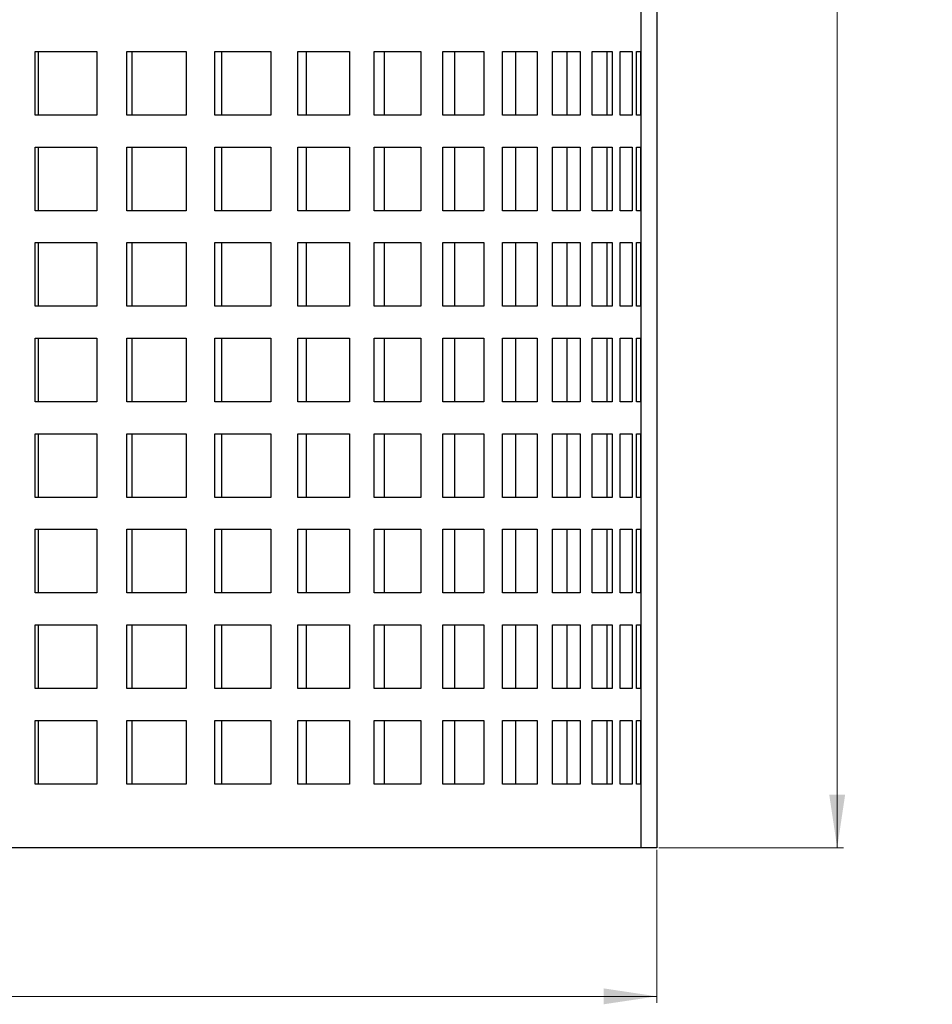
# Model space of a CAD drawing. Units: millimetres. Extents: x 0 to 420, y 0 to 297.
# Drawn here: x 142 to 185, y 106 to 153 of the extents above; entities that cross this region are included whole.
import ezdxf

# ---------------------------------------------------------------- set-up
doc = ezdxf.new("R2010")
doc.units = ezdxf.units.MM
doc.styles.add('SLDTEXTSTYLE0', font='TXT', dxfattribs={"width": 0.605})
doc.dimstyles.new('SLDDIMSTYLE0', dxfattribs={"dimtxt": 2.568319, "dimasz": 2.5, "dimexe": 0, "dimexo": 0.0625, "dimgap": 0.64208, "dimtad": 1, "dimlfac": 2, "dimrnd": 1e-09, "dimzin": 12, "dimdsep": 46, "dimtxsty": 'SLDTEXTSTYLE0', "dimsah": 1, "dimcen": 0.09, "dimadec": 0, "dimazin": 3, "dimtfac": 1, "dimtdec": 3, "dimtofl": 0, "dimtmove": 0, "dimatfit": 3, "dimfxl": 1, "dimfrac": 2, "dimtolj": 1, "dimtzin": 12, "dimarcsym": 0})

# ---------------------------------------------------------------- blocks, each defined once
blk = doc.blocks.new('_D_1')
at = {"color": 7, "linetype": 'Continuous', "lineweight": 0}
for p, q in [((172.084, 257.607), (180.784, 257.607)), ((180.484, 257.607), (180.484, 113.607)), ((172.084, 113.607), (180.784, 113.607))]:
    blk.add_line(p, q, dxfattribs=at)
at = {"color": 7, "linetype": 'Continuous', "lineweight": 18}
for points in [[(180.484, 257.607), (180.109, 255.107), (180.859, 255.107)], [(180.484, 113.607), (180.859, 116.107), (180.109, 116.107)]]:
    blk.add_solid(points, dxfattribs=at)
at = {"color": 7, "linetype": 'Continuous', "lineweight": 18, "char_height": 2.6458, "attachment_point": 1, "rotation": 90, "style": 'SLDTEXTSTYLE0'}
for s, insert in [('288', (177.074, 186.195)), ('18 -', (177.074, 179.139))]:
    blk.add_mtext(s, dxfattribs=dict(at, insert=insert))
blk = doc.blocks.new('_D_3')
at = {"color": 7, "linetype": 'Continuous', "lineweight": 0}
for p, q in [((100.984, 113.507), (100.984, 106.307)), ((171.984, 113.507), (171.984, 106.307)), ((100.984, 106.607), (171.984, 106.607))]:
    blk.add_line(p, q, dxfattribs=at)
at = {"color": 7, "linetype": 'Continuous', "lineweight": 18}
for points in [[(100.984, 106.607), (103.484, 106.232), (103.484, 106.982)], [(171.984, 106.607), (169.484, 106.982), (169.484, 106.232)]]:
    blk.add_solid(points, dxfattribs=at)
at = {"color": 7, "linetype": 'Continuous', "lineweight": 18, "char_height": 2.6458, "attachment_point": 1, "style": 'SLDTEXTSTYLE0'}
for s, insert in [('%%c', (131.671, 110.017)), ('142', (135.418, 110.017))]:
    blk.add_mtext(s, dxfattribs=dict(at, insert=insert))

msp = doc.modelspace()

# ---------------------------------------------------------------- linework, layer by layer
at = {"color": 7, "linetype": 'Continuous', "lineweight": 25}
for p, q in [((171.2342, 257.6068), (171.2342, 113.6068)), ((171.9842, 257.6068), (171.9842, 113.6068)), ((142.7089, 148.1068), (142.7089, 151.1068)), ((142.7089, 151.1068), (145.6027, 151.1068)), ((142.8433, 151.1068), (142.8433, 148.1068)), ((145.6027, 151.1068), (145.6027, 148.1068)), ((147.0259, 148.1068), (147.0259, 151.1068)), ((147.0259, 151.1068), (149.8122, 151.1068)), ((147.2534, 151.1068), (147.2534, 148.1068)), ((149.8122, 151.1068), (149.8122, 148.1068)), ((151.1701, 148.1068), (151.1701, 151.1068)), ((151.1701, 151.1068), (153.8032, 151.1068)), ((151.487, 151.1068), (151.487, 148.1068)), ((153.8032, 151.1068), (153.8032, 148.1068)), ((155.0735, 148.1068), (155.0735, 151.1068)), ((155.0735, 151.1068), (157.5103, 151.1068)), ((155.4748, 151.1068), (155.4748, 148.1068)), ((157.5103, 151.1068), (157.5103, 148.1068)), ((158.6723, 148.1068), (158.6723, 151.1068)), ((158.6723, 151.1068), (160.8729, 151.1068)), ((159.1512, 151.1068), (159.1512, 148.1068)), ((160.8729, 151.1068), (160.8729, 148.1068)), ((161.9074, 148.1068), (161.9074, 151.1068)), ((161.9074, 151.1068), (163.8356, 151.1068)), ((162.4561, 151.1068), (162.4561, 148.1068)), ((163.8356, 151.1068), (163.8356, 148.1068)), ((164.7258, 148.1068), (164.7258, 151.1068)), ((164.7258, 151.1068), (166.3501, 151.1068)), ((165.3353, 151.1068), (165.3353, 148.1068)), ((166.3501, 151.1068), (166.3501, 148.1068)), ((167.0813, 148.1068), (167.0813, 151.1068)), ((167.0813, 151.1068), (168.375, 151.1068)), ((167.7417, 151.1068), (167.7417, 148.1068)), ((168.375, 151.1068), (168.375, 148.1068)), ((168.9353, 148.1068), (168.9353, 151.1068)), ((168.9353, 151.1068), (169.8773, 151.1068)), ((169.6356, 151.1068), (169.6356, 148.1068)), ((169.8773, 151.1068), (169.8773, 148.1068)), ((170.2573, 148.1068), (170.2573, 151.1068)), ((170.2573, 151.1068), (170.8322, 151.1068)), ((170.8322, 151.1068), (170.8322, 148.1068)), ((171.0259, 148.1068), (171.0259, 151.1068)), ((171.0259, 151.1068), (171.2241, 151.1068)), ((171.2241, 151.1068), (171.2241, 148.1068)), ((145.6027, 148.1068), (142.7089, 148.1068)), ((149.8122, 148.1068), (147.0259, 148.1068)), ((153.8032, 148.1068), (151.1701, 148.1068)), ((157.5103, 148.1068), (155.0735, 148.1068)), ((160.8729, 148.1068), (158.6723, 148.1068)), ((163.8356, 148.1068), (161.9074, 148.1068)), ((166.3501, 148.1068), (164.7258, 148.1068)), ((168.375, 148.1068), (167.0813, 148.1068)), ((169.8773, 148.1068), (168.9353, 148.1068)), ((170.8322, 148.1068), (170.2573, 148.1068)), ((171.2241, 148.1068), (171.0259, 148.1068)), ((142.7089, 143.6068), (142.7089, 146.6068)), ((142.7089, 146.6068), (145.6027, 146.6068)), ((142.8433, 146.6068), (142.8433, 143.6068)), ((145.6027, 146.6068), (145.6027, 143.6068)), ((147.0259, 143.6068), (147.0259, 146.6068)), ((147.0259, 146.6068), (149.8122, 146.6068)), ((147.2534, 146.6068), (147.2534, 143.6068)), ((149.8122, 146.6068), (149.8122, 143.6068)), ((151.1701, 143.6068), (151.1701, 146.6068)), ((151.1701, 146.6068), (153.8032, 146.6068)), ((151.487, 146.6068), (151.487, 143.6068)), ((153.8032, 146.6068), (153.8032, 143.6068)), ((155.0735, 143.6068), (155.0735, 146.6068)), ((155.0735, 146.6068), (157.5103, 146.6068)), ((155.4748, 146.6068), (155.4748, 143.6068)), ((157.5103, 146.6068), (157.5103, 143.6068)), ((158.6723, 143.6068), (158.6723, 146.6068)), ((158.6723, 146.6068), (160.8729, 146.6068)), ((159.1512, 146.6068), (159.1512, 143.6068)), ((160.8729, 146.6068), (160.8729, 143.6068)), ((161.9074, 143.6068), (161.9074, 146.6068)), ((161.9074, 146.6068), (163.8356, 146.6068)), ((162.4561, 146.6068), (162.4561, 143.6068)), ((163.8356, 146.6068), (163.8356, 143.6068)), ((164.7258, 143.6068), (164.7258, 146.6068)), ((164.7258, 146.6068), (166.3501, 146.6068)), ((165.3353, 146.6068), (165.3353, 143.6068)), ((166.3501, 146.6068), (166.3501, 143.6068)), ((167.0813, 143.6068), (167.0813, 146.6068)), ((167.0813, 146.6068), (168.375, 146.6068)), ((167.7417, 146.6068), (167.7417, 143.6068)), ((168.375, 146.6068), (168.375, 143.6068)), ((168.9353, 143.6068), (168.9353, 146.6068)), ((168.9353, 146.6068), (169.8773, 146.6068)), ((169.6356, 146.6068), (169.6356, 143.6068)), ((169.8773, 146.6068), (169.8773, 143.6068)), ((170.2573, 143.6068), (170.2573, 146.6068)), ((170.2573, 146.6068), (170.8322, 146.6068)), ((170.8322, 146.6068), (170.8322, 143.6068)), ((171.0259, 143.6068), (171.0259, 146.6068)), ((171.0259, 146.6068), (171.2241, 146.6068)), ((171.2241, 146.6068), (171.2241, 143.6068)), ((145.6027, 143.6068), (142.7089, 143.6068)), ((149.8122, 143.6068), (147.0259, 143.6068)), ((153.8032, 143.6068), (151.1701, 143.6068)), ((157.5103, 143.6068), (155.0735, 143.6068)), ((160.8729, 143.6068), (158.6723, 143.6068)), ((163.8356, 143.6068), (161.9074, 143.6068)), ((166.3501, 143.6068), (164.7258, 143.6068)), ((168.375, 143.6068), (167.0813, 143.6068)), ((169.8773, 143.6068), (168.9353, 143.6068)), ((170.8322, 143.6068), (170.2573, 143.6068)), ((171.2241, 143.6068), (171.0259, 143.6068)), ((142.7089, 139.1068), (142.7089, 142.1068)), ((142.7089, 142.1068), (145.6027, 142.1068)), ((142.8433, 142.1068), (142.8433, 139.1068)), ((145.6027, 142.1068), (145.6027, 139.1068)), ((147.0259, 139.1068), (147.0259, 142.1068)), ((147.0259, 142.1068), (149.8122, 142.1068)), ((147.2534, 142.1068), (147.2534, 139.1068)), ((149.8122, 142.1068), (149.8122, 139.1068)), ((151.1701, 139.1068), (151.1701, 142.1068)), ((151.1701, 142.1068), (153.8032, 142.1068)), ((151.487, 142.1068), (151.487, 139.1068)), ((153.8032, 142.1068), (153.8032, 139.1068)), ((155.0735, 139.1068), (155.0735, 142.1068)), ((155.0735, 142.1068), (157.5103, 142.1068)), ((155.4748, 142.1068), (155.4748, 139.1068)), ((157.5103, 142.1068), (157.5103, 139.1068)), ((158.6723, 139.1068), (158.6723, 142.1068)), ((158.6723, 142.1068), (160.8729, 142.1068)), ((159.1512, 142.1068), (159.1512, 139.1068)), ((160.8729, 142.1068), (160.8729, 139.1068)), ((161.9074, 139.1068), (161.9074, 142.1068)), ((161.9074, 142.1068), (163.8356, 142.1068)), ((162.4561, 142.1068), (162.4561, 139.1068)), ((163.8356, 142.1068), (163.8356, 139.1068)), ((164.7258, 139.1068), (164.7258, 142.1068)), ((164.7258, 142.1068), (166.3501, 142.1068)), ((165.3353, 142.1068), (165.3353, 139.1068)), ((166.3501, 142.1068), (166.3501, 139.1068)), ((167.0813, 139.1068), (167.0813, 142.1068)), ((167.0813, 142.1068), (168.375, 142.1068)), ((167.7417, 142.1068), (167.7417, 139.1068)), ((168.375, 142.1068), (168.375, 139.1068)), ((168.9353, 139.1068), (168.9353, 142.1068)), ((168.9353, 142.1068), (169.8773, 142.1068)), ((169.6356, 142.1068), (169.6356, 139.1068)), ((169.8773, 142.1068), (169.8773, 139.1068)), ((170.2573, 139.1068), (170.2573, 142.1068)), ((170.2573, 142.1068), (170.8322, 142.1068)), ((170.8322, 142.1068), (170.8322, 139.1068)), ((171.0259, 139.1068), (171.0259, 142.1068)), ((171.0259, 142.1068), (171.2241, 142.1068)), ((171.2241, 142.1068), (171.2241, 139.1068)), ((145.6027, 139.1068), (142.7089, 139.1068)), ((149.8122, 139.1068), (147.0259, 139.1068)), ((153.8032, 139.1068), (151.1701, 139.1068)), ((157.5103, 139.1068), (155.0735, 139.1068)), ((160.8729, 139.1068), (158.6723, 139.1068)), ((163.8356, 139.1068), (161.9074, 139.1068)), ((166.3501, 139.1068), (164.7258, 139.1068)), ((168.375, 139.1068), (167.0813, 139.1068)), ((169.8773, 139.1068), (168.9353, 139.1068)), ((170.8322, 139.1068), (170.2573, 139.1068)), ((171.2241, 139.1068), (171.0259, 139.1068)), ((142.7089, 134.6068), (142.7089, 137.6068)), ((142.7089, 137.6068), (145.6027, 137.6068)), ((142.8433, 137.6068), (142.8433, 134.6068)), ((145.6027, 137.6068), (145.6027, 134.6068)), ((147.0259, 134.6068), (147.0259, 137.6068)), ((147.0259, 137.6068), (149.8122, 137.6068)), ((147.2534, 137.6068), (147.2534, 134.6068)), ((149.8122, 137.6068), (149.8122, 134.6068)), ((151.1701, 134.6068), (151.1701, 137.6068)), ((151.1701, 137.6068), (153.8032, 137.6068)), ((151.487, 137.6068), (151.487, 134.6068)), ((153.8032, 137.6068), (153.8032, 134.6068)), ((155.0735, 134.6068), (155.0735, 137.6068)), ((155.0735, 137.6068), (157.5103, 137.6068)), ((155.4748, 137.6068), (155.4748, 134.6068)), ((157.5103, 137.6068), (157.5103, 134.6068)), ((158.6723, 134.6068), (158.6723, 137.6068)), ((158.6723, 137.6068), (160.8729, 137.6068)), ((159.1512, 137.6068), (159.1512, 134.6068)), ((160.8729, 137.6068), (160.8729, 134.6068)), ((161.9074, 134.6068), (161.9074, 137.6068)), ((161.9074, 137.6068), (163.8356, 137.6068)), ((162.4561, 137.6068), (162.4561, 134.6068)), ((163.8356, 137.6068), (163.8356, 134.6068)), ((164.7258, 134.6068), (164.7258, 137.6068)), ((164.7258, 137.6068), (166.3501, 137.6068)), ((165.3353, 137.6068), (165.3353, 134.6068)), ((166.3501, 137.6068), (166.3501, 134.6068)), ((167.0813, 134.6068), (167.0813, 137.6068)), ((167.0813, 137.6068), (168.375, 137.6068)), ((167.7417, 137.6068), (167.7417, 134.6068)), ((168.375, 137.6068), (168.375, 134.6068)), ((168.9353, 134.6068), (168.9353, 137.6068)), ((168.9353, 137.6068), (169.8773, 137.6068)), ((169.6356, 137.6068), (169.6356, 134.6068)), ((169.8773, 137.6068), (169.8773, 134.6068)), ((170.2573, 134.6068), (170.2573, 137.6068)), ((170.2573, 137.6068), (170.8322, 137.6068)), ((170.8322, 137.6068), (170.8322, 134.6068)), ((171.0259, 134.6068), (171.0259, 137.6068)), ((171.0259, 137.6068), (171.2241, 137.6068)), ((171.2241, 137.6068), (171.2241, 134.6068)), ((145.6027, 134.6068), (142.7089, 134.6068)), ((149.8122, 134.6068), (147.0259, 134.6068)), ((153.8032, 134.6068), (151.1701, 134.6068)), ((157.5103, 134.6068), (155.0735, 134.6068)), ((160.8729, 134.6068), (158.6723, 134.6068)), ((163.8356, 134.6068), (161.9074, 134.6068)), ((166.3501, 134.6068), (164.7258, 134.6068)), ((168.375, 134.6068), (167.0813, 134.6068)), ((169.8773, 134.6068), (168.9353, 134.6068)), ((170.8322, 134.6068), (170.2573, 134.6068)), ((171.2241, 134.6068), (171.0259, 134.6068)), ((142.7089, 130.1068), (142.7089, 133.1068)), ((142.7089, 133.1068), (145.6027, 133.1068)), ((142.8433, 133.1068), (142.8433, 130.1068)), ((145.6027, 133.1068), (145.6027, 130.1068)), ((147.0259, 130.1068), (147.0259, 133.1068)), ((147.0259, 133.1068), (149.8122, 133.1068)), ((147.2534, 133.1068), (147.2534, 130.1068)), ((149.8122, 133.1068), (149.8122, 130.1068)), ((151.1701, 130.1068), (151.1701, 133.1068)), ((151.1701, 133.1068), (153.8032, 133.1068)), ((151.487, 133.1068), (151.487, 130.1068)), ((153.8032, 133.1068), (153.8032, 130.1068)), ((155.0735, 130.1068), (155.0735, 133.1068)), ((155.0735, 133.1068), (157.5103, 133.1068)), ((155.4748, 133.1068), (155.4748, 130.1068)), ((157.5103, 133.1068), (157.5103, 130.1068)), ((158.6723, 130.1068), (158.6723, 133.1068)), ((158.6723, 133.1068), (160.8729, 133.1068)), ((159.1512, 133.1068), (159.1512, 130.1068)), ((160.8729, 133.1068), (160.8729, 130.1068)), ((161.9074, 130.1068), (161.9074, 133.1068)), ((161.9074, 133.1068), (163.8356, 133.1068)), ((162.4561, 133.1068), (162.4561, 130.1068)), ((163.8356, 133.1068), (163.8356, 130.1068)), ((164.7258, 130.1068), (164.7258, 133.1068)), ((164.7258, 133.1068), (166.3501, 133.1068)), ((165.3353, 133.1068), (165.3353, 130.1068)), ((166.3501, 133.1068), (166.3501, 130.1068)), ((167.0813, 130.1068), (167.0813, 133.1068)), ((167.0813, 133.1068), (168.375, 133.1068)), ((167.7417, 133.1068), (167.7417, 130.1068)), ((168.375, 133.1068), (168.375, 130.1068)), ((168.9353, 130.1068), (168.9353, 133.1068)), ((168.9353, 133.1068), (169.8773, 133.1068)), ((169.6356, 133.1068), (169.6356, 130.1068)), ((169.8773, 133.1068), (169.8773, 130.1068)), ((170.2573, 130.1068), (170.2573, 133.1068)), ((170.2573, 133.1068), (170.8322, 133.1068)), ((170.8322, 133.1068), (170.8322, 130.1068)), ((171.0259, 130.1068), (171.0259, 133.1068)), ((171.0259, 133.1068), (171.2241, 133.1068)), ((171.2241, 133.1068), (171.2241, 130.1068)), ((145.6027, 130.1068), (142.7089, 130.1068)), ((149.8122, 130.1068), (147.0259, 130.1068)), ((153.8032, 130.1068), (151.1701, 130.1068)), ((157.5103, 130.1068), (155.0735, 130.1068)), ((160.8729, 130.1068), (158.6723, 130.1068)), ((163.8356, 130.1068), (161.9074, 130.1068)), ((166.3501, 130.1068), (164.7258, 130.1068)), ((168.375, 130.1068), (167.0813, 130.1068)), ((169.8773, 130.1068), (168.9353, 130.1068)), ((170.8322, 130.1068), (170.2573, 130.1068)), ((171.2241, 130.1068), (171.0259, 130.1068)), ((142.7089, 125.6068), (142.7089, 128.6068)), ((142.7089, 128.6068), (145.6027, 128.6068)), ((142.8433, 128.6068), (142.8433, 125.6068)), ((145.6027, 128.6068), (145.6027, 125.6068)), ((147.0259, 125.6068), (147.0259, 128.6068)), ((147.0259, 128.6068), (149.8122, 128.6068)), ((147.2534, 128.6068), (147.2534, 125.6068)), ((149.8122, 128.6068), (149.8122, 125.6068)), ((151.1701, 125.6068), (151.1701, 128.6068)), ((151.1701, 128.6068), (153.8032, 128.6068)), ((151.487, 128.6068), (151.487, 125.6068)), ((153.8032, 128.6068), (153.8032, 125.6068)), ((155.0735, 125.6068), (155.0735, 128.6068)), ((155.0735, 128.6068), (157.5103, 128.6068)), ((155.4748, 128.6068), (155.4748, 125.6068)), ((157.5103, 128.6068), (157.5103, 125.6068)), ((158.6723, 125.6068), (158.6723, 128.6068)), ((158.6723, 128.6068), (160.8729, 128.6068)), ((159.1512, 128.6068), (159.1512, 125.6068)), ((160.8729, 128.6068), (160.8729, 125.6068)), ((161.9074, 125.6068), (161.9074, 128.6068)), ((161.9074, 128.6068), (163.8356, 128.6068)), ((162.4561, 128.6068), (162.4561, 125.6068)), ((163.8356, 128.6068), (163.8356, 125.6068)), ((164.7258, 125.6068), (164.7258, 128.6068)), ((164.7258, 128.6068), (166.3501, 128.6068)), ((165.3353, 128.6068), (165.3353, 125.6068)), ((166.3501, 128.6068), (166.3501, 125.6068)), ((167.0813, 125.6068), (167.0813, 128.6068)), ((167.0813, 128.6068), (168.375, 128.6068)), ((167.7417, 128.6068), (167.7417, 125.6068)), ((168.375, 128.6068), (168.375, 125.6068)), ((168.9353, 125.6068), (168.9353, 128.6068)), ((168.9353, 128.6068), (169.8773, 128.6068)), ((169.6356, 128.6068), (169.6356, 125.6068)), ((169.8773, 128.6068), (169.8773, 125.6068)), ((170.2573, 125.6068), (170.2573, 128.6068)), ((170.2573, 128.6068), (170.8322, 128.6068)), ((170.8322, 128.6068), (170.8322, 125.6068)), ((171.0259, 125.6068), (171.0259, 128.6068)), ((171.0259, 128.6068), (171.2241, 128.6068)), ((171.2241, 128.6068), (171.2241, 125.6068)), ((145.6027, 125.6068), (142.7089, 125.6068)), ((149.8122, 125.6068), (147.0259, 125.6068)), ((153.8032, 125.6068), (151.1701, 125.6068)), ((157.5103, 125.6068), (155.0735, 125.6068)), ((160.8729, 125.6068), (158.6723, 125.6068)), ((163.8356, 125.6068), (161.9074, 125.6068)), ((166.3501, 125.6068), (164.7258, 125.6068)), ((168.375, 125.6068), (167.0813, 125.6068)), ((169.8773, 125.6068), (168.9353, 125.6068)), ((170.8322, 125.6068), (170.2573, 125.6068)), ((171.2241, 125.6068), (171.0259, 125.6068)), ((142.7089, 121.1068), (142.7089, 124.1068)), ((142.7089, 124.1068), (145.6027, 124.1068)), ((142.8433, 124.1068), (142.8433, 121.1068)), ((145.6027, 124.1068), (145.6027, 121.1068)), ((147.0259, 121.1068), (147.0259, 124.1068)), ((147.0259, 124.1068), (149.8122, 124.1068)), ((147.2534, 124.1068), (147.2534, 121.1068)), ((149.8122, 124.1068), (149.8122, 121.1068)), ((151.1701, 121.1068), (151.1701, 124.1068)), ((151.1701, 124.1068), (153.8032, 124.1068)), ((151.487, 124.1068), (151.487, 121.1068)), ((153.8032, 124.1068), (153.8032, 121.1068)), ((155.0735, 121.1068), (155.0735, 124.1068)), ((155.0735, 124.1068), (157.5103, 124.1068)), ((155.4748, 124.1068), (155.4748, 121.1068)), ((157.5103, 124.1068), (157.5103, 121.1068)), ((158.6723, 121.1068), (158.6723, 124.1068)), ((158.6723, 124.1068), (160.8729, 124.1068)), ((159.1512, 124.1068), (159.1512, 121.1068)), ((160.8729, 124.1068), (160.8729, 121.1068)), ((161.9074, 121.1068), (161.9074, 124.1068)), ((161.9074, 124.1068), (163.8356, 124.1068)), ((162.4561, 124.1068), (162.4561, 121.1068)), ((163.8356, 124.1068), (163.8356, 121.1068)), ((164.7258, 121.1068), (164.7258, 124.1068)), ((164.7258, 124.1068), (166.3501, 124.1068)), ((165.3353, 124.1068), (165.3353, 121.1068)), ((166.3501, 124.1068), (166.3501, 121.1068)), ((167.0813, 121.1068), (167.0813, 124.1068)), ((167.0813, 124.1068), (168.375, 124.1068)), ((167.7417, 124.1068), (167.7417, 121.1068)), ((168.375, 124.1068), (168.375, 121.1068)), ((168.9353, 121.1068), (168.9353, 124.1068)), ((168.9353, 124.1068), (169.8773, 124.1068)), ((169.6356, 124.1068), (169.6356, 121.1068)), ((169.8773, 124.1068), (169.8773, 121.1068)), ((170.2573, 121.1068), (170.2573, 124.1068)), ((170.2573, 124.1068), (170.8322, 124.1068)), ((170.8322, 124.1068), (170.8322, 121.1068)), ((171.0259, 121.1068), (171.0259, 124.1068)), ((171.0259, 124.1068), (171.2241, 124.1068)), ((171.2241, 124.1068), (171.2241, 121.1068)), ((145.6027, 121.1068), (142.7089, 121.1068)), ((149.8122, 121.1068), (147.0259, 121.1068)), ((153.8032, 121.1068), (151.1701, 121.1068)), ((157.5103, 121.1068), (155.0735, 121.1068)), ((160.8729, 121.1068), (158.6723, 121.1068)), ((163.8356, 121.1068), (161.9074, 121.1068)), ((166.3501, 121.1068), (164.7258, 121.1068)), ((168.375, 121.1068), (167.0813, 121.1068)), ((169.8773, 121.1068), (168.9353, 121.1068)), ((170.8322, 121.1068), (170.2573, 121.1068)), ((171.2241, 121.1068), (171.0259, 121.1068)), ((142.7089, 116.6068), (142.7089, 119.6068)), ((142.7089, 119.6068), (145.6027, 119.6068)), ((142.8433, 119.6068), (142.8433, 116.6068)), ((145.6027, 119.6068), (145.6027, 116.6068)), ((147.0259, 116.6068), (147.0259, 119.6068)), ((147.0259, 119.6068), (149.8122, 119.6068)), ((147.2534, 119.6068), (147.2534, 116.6068)), ((149.8122, 119.6068), (149.8122, 116.6068)), ((151.1701, 116.6068), (151.1701, 119.6068)), ((151.1701, 119.6068), (153.8032, 119.6068)), ((151.487, 119.6068), (151.487, 116.6068)), ((153.8032, 119.6068), (153.8032, 116.6068)), ((155.0735, 116.6068), (155.0735, 119.6068)), ((155.0735, 119.6068), (157.5103, 119.6068)), ((155.4748, 119.6068), (155.4748, 116.6068)), ((157.5103, 119.6068), (157.5103, 116.6068)), ((158.6723, 116.6068), (158.6723, 119.6068)), ((158.6723, 119.6068), (160.8729, 119.6068)), ((159.1512, 119.6068), (159.1512, 116.6068)), ((160.8729, 119.6068), (160.8729, 116.6068)), ((161.9074, 116.6068), (161.9074, 119.6068)), ((161.9074, 119.6068), (163.8356, 119.6068)), ((162.4561, 119.6068), (162.4561, 116.6068)), ((163.8356, 119.6068), (163.8356, 116.6068)), ((164.7258, 116.6068), (164.7258, 119.6068)), ((164.7258, 119.6068), (166.3501, 119.6068)), ((165.3353, 119.6068), (165.3353, 116.6068)), ((166.3501, 119.6068), (166.3501, 116.6068)), ((167.0813, 116.6068), (167.0813, 119.6068)), ((167.0813, 119.6068), (168.375, 119.6068)), ((167.7417, 119.6068), (167.7417, 116.6068)), ((168.375, 119.6068), (168.375, 116.6068)), ((168.9353, 116.6068), (168.9353, 119.6068)), ((168.9353, 119.6068), (169.8773, 119.6068)), ((169.6356, 119.6068), (169.6356, 116.6068)), ((169.8773, 119.6068), (169.8773, 116.6068)), ((170.2573, 116.6068), (170.2573, 119.6068)), ((170.2573, 119.6068), (170.8322, 119.6068)), ((170.8322, 119.6068), (170.8322, 116.6068)), ((171.0259, 116.6068), (171.0259, 119.6068)), ((171.0259, 119.6068), (171.2241, 119.6068)), ((171.2241, 119.6068), (171.2241, 116.6068)), ((145.6027, 116.6068), (142.7089, 116.6068)), ((149.8122, 116.6068), (147.0259, 116.6068)), ((153.8032, 116.6068), (151.1701, 116.6068)), ((157.5103, 116.6068), (155.0735, 116.6068)), ((160.8729, 116.6068), (158.6723, 116.6068)), ((163.8356, 116.6068), (161.9074, 116.6068)), ((166.3501, 116.6068), (164.7258, 116.6068)), ((168.375, 116.6068), (167.0813, 116.6068)), ((169.8773, 116.6068), (168.9353, 116.6068)), ((170.8322, 116.6068), (170.2573, 116.6068)), ((171.2241, 116.6068), (171.0259, 116.6068)), ((171.2342, 113.6068), (101.7342, 113.6068)), ((171.9842, 113.6068), (171.2342, 113.6068))]:
    msp.add_line(p, q, dxfattribs=at)

# ---------------------------------------------------------------- dimensions: what is measured, and where the dimension line sits
at = {"color": 7, "linetype": 'Continuous', "lineweight": 18}
dim = msp.add_linear_dim(base=(180.4842, 113.6068), p1=(171.9842, 257.6068), p2=(171.9842, 113.6068), angle=90, text='18 - <>', dimstyle='SLDDIMSTYLE0', dxfattribs=at)
dim.commit()
dim.dimension.update_dxf_attribs({"geometry": '_D_1', "text_midpoint": (180.4842, 185.6068), "dimtype": 160})
dim = msp.add_linear_dim(base=(171.9842, 106.6068), p1=(100.9842, 113.6068), p2=(171.9842, 113.6068), text='%%c<>', dimstyle='SLDDIMSTYLE0', dxfattribs=at)
dim.commit()
dim.dimension.update_dxf_attribs({"geometry": '_D_3', "text_midpoint": (136.4842, 106.6068), "dimtype": 160})

doc.saveas('drawing.dxf')
